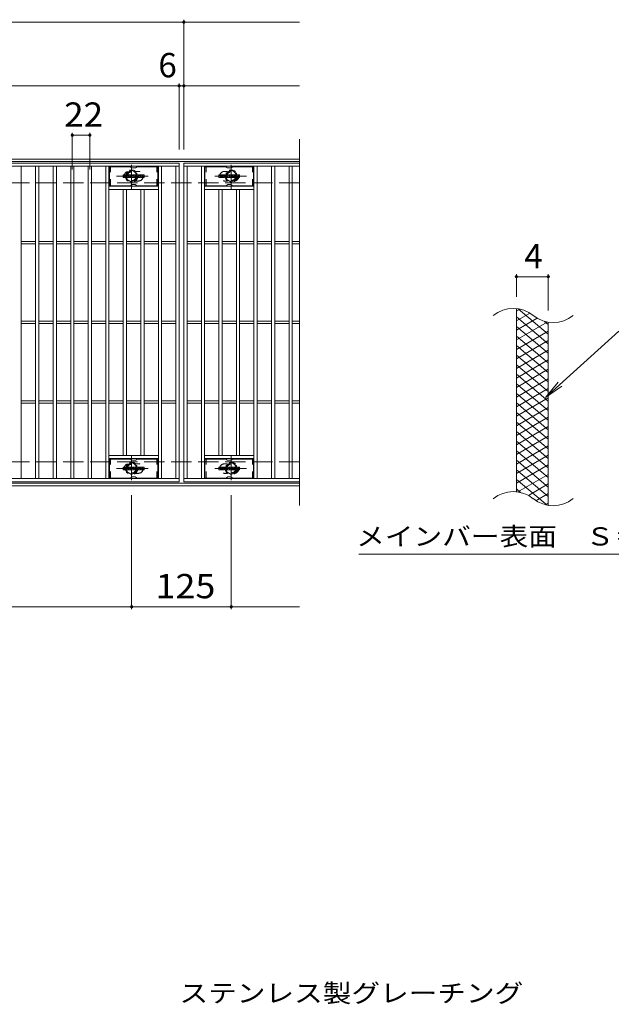
# Model space of a CAD drawing. Units: millimetres. Extents: x -1719 to 1771, y -1382 to 1348.
# Drawn here: x -774 to -31, y 6 to 1242 of the extents above; entities that cross this region are included whole.
import ezdxf

# ---------------------------------------------------------------- set-up
doc = ezdxf.new("R2010")
doc.units = ezdxf.units.MM
doc.header["$LTSCALE"] = 10
for name, pattern in [('JWW_CENTER1', [6.773333, 4.233333, -0.846667, 0.846667, -0.846667]), ('JWW_DASHED1', [1.693333, 0.846667, -0.846667]), ('JWW_DASHED3', [3.386667, 2.54, -0.846667])]:
    doc.linetypes.add(name, pattern=pattern)
for name, color, linetype in [('C-1', 7, 'Continuous'), ('C-2', 7, 'Continuous'), ('C-3', 7, 'Continuous'), ('C-4', 7, 'Continuous'), ('C-5', 7, 'Continuous'), ('C-8', 7, 'Continuous'), ('C-9', 7, 'Continuous'), ('C-F', 7, 'Continuous'), ('D-5', 7, 'Continuous')]:
    doc.layers.add(name, color=color, linetype=linetype)
doc.styles.add('ＭＳ ゴシック', font='txt', dxfattribs={"height": 1})

msp = doc.modelspace()

# ---------------------------------------------------------------- linework, layer by layer
at = {"layer": 'C-1', "color": 2, "linetype": 'Continuous', "lineweight": 9}
for p, q in [((-422.7, 1067), (-1718.7, 1067)), ((-422.7, 1064), (-1718.7, 1064)), ((-422.7, 660), (-1718.7, 660)), ((-422.7, 657), (-1718.7, 657))]:
    msp.add_line(p, q, dxfattribs=at)
at = {"layer": 'C-1', "color": 2, "linetype": 'JWW_DASHED3', "lineweight": 9}
for p, q in [((-422.7, 1037), (-1718.7, 1037)), ((-422.7, 687), (-1718.7, 687))]:
    msp.add_line(p, q, dxfattribs=at)
at = {"layer": 'C-2', "color": 3, "linetype": 'Continuous', "lineweight": 9}
for p, q in [((-422.7, 1092), (-422.7, 632)), ((-1567.7, 1062), (-573.7, 1062)), ((-1567.7, 1058), (-573.7, 1058)), ((-771.7, 666), (-771.7, 1058)), ((-753.7, 666), (-753.7, 1058)), ((-749.7, 666), (-749.7, 1058)), ((-731.7, 666), (-731.7, 1058)), ((-727.7, 666), (-727.7, 1058)), ((-709.7, 666), (-709.7, 1058)), ((-705.7, 666), (-705.7, 1058)), ((-687.7, 666), (-687.7, 1058)), ((-683.7, 666), (-683.7, 1058)), ((-665.7, 666), (-665.7, 1058)), ((-661.7, 666), (-661.7, 1058)), ((-599.7, 666), (-599.7, 1058)), ((-595.7, 666), (-595.7, 1058)), ((-577.7, 666), (-577.7, 1058)), ((-573.7, 1062), (-573.7, 662)), ((-422.7, 1062), (-567.7, 1062)), ((-567.7, 1062), (-422.7, 1062)), ((-567.7, 1062), (-567.7, 662)), ((-567.7, 1062), (-567.7, 662)), ((-567.7, 1058), (-422.7, 1058)), ((-563.7, 666), (-563.7, 1058)), ((-545.7, 666), (-545.7, 1058)), ((-541.7, 666), (-541.7, 1058)), ((-479.7, 666), (-479.7, 1058)), ((-475.7, 666), (-475.7, 1058)), ((-457.7, 666), (-457.7, 1058)), ((-453.7, 666), (-453.7, 1058)), ((-435.7, 666), (-435.7, 1058)), ((-431.7, 666), (-431.7, 1058)), ((-599.7, 1033), (-661.7, 1033)), ((-599.7, 1029), (-661.7, 1029)), ((-643.7, 695), (-643.7, 1029)), ((-639.7, 695), (-639.7, 1029)), ((-621.7, 695), (-621.7, 1029)), ((-617.7, 695), (-617.7, 1029)), ((-541.7, 1033), (-479.7, 1033)), ((-541.7, 1029), (-479.7, 1029)), ((-523.7, 695), (-523.7, 1029)), ((-519.7, 695), (-519.7, 1029)), ((-501.7, 695), (-501.7, 1029)), ((-497.7, 695), (-497.7, 1029)), ((-771.7, 963.5), (-753.7, 963.5)), ((-771.7, 960.5), (-753.7, 960.5)), ((-749.7, 963.5), (-731.7, 963.5)), ((-749.7, 960.5), (-731.7, 960.5)), ((-727.7, 963.5), (-709.7, 963.5)), ((-727.7, 960.5), (-709.7, 960.5)), ((-705.7, 963.5), (-687.7, 963.5)), ((-705.7, 960.5), (-687.7, 960.5)), ((-683.7, 963.5), (-665.7, 963.5)), ((-683.7, 960.5), (-665.7, 960.5)), ((-661.7, 963.5), (-643.7, 963.5)), ((-661.7, 960.5), (-643.7, 960.5)), ((-639.7, 963.5), (-621.7, 963.5)), ((-639.7, 960.5), (-621.7, 960.5)), ((-617.7, 963.5), (-599.7, 963.5)), ((-617.7, 960.5), (-599.7, 960.5)), ((-595.7, 963.5), (-577.7, 963.5)), ((-595.7, 960.5), (-577.7, 960.5)), ((-563.7, 963.5), (-545.7, 963.5)), ((-563.7, 960.5), (-545.7, 960.5)), ((-541.7, 963.5), (-523.7, 963.5)), ((-541.7, 960.5), (-523.7, 960.5)), ((-519.7, 963.5), (-501.7, 963.5)), ((-519.7, 960.5), (-501.7, 960.5)), ((-497.7, 963.5), (-479.7, 963.5)), ((-497.7, 960.5), (-479.7, 960.5)), ((-475.7, 963.5), (-457.7, 963.5)), ((-475.7, 960.5), (-457.7, 960.5)), ((-453.7, 963.5), (-435.7, 963.5)), ((-453.7, 960.5), (-435.7, 960.5)), ((-431.7, 963.5), (-422.7, 963.5)), ((-431.7, 960.5), (-422.7, 960.5)), ((-150.4, 649.1), (-150.4, 879.1)), ((-771.7, 863.5), (-753.7, 863.5)), ((-771.7, 860.5), (-753.7, 860.5)), ((-749.7, 863.5), (-731.7, 863.5)), ((-749.7, 860.5), (-731.7, 860.5)), ((-727.7, 863.5), (-709.7, 863.5)), ((-727.7, 860.5), (-709.7, 860.5)), ((-705.7, 863.5), (-687.7, 863.5)), ((-705.7, 860.5), (-687.7, 860.5)), ((-683.7, 863.5), (-665.7, 863.5)), ((-683.7, 860.5), (-665.7, 860.5)), ((-661.7, 863.5), (-643.7, 863.5)), ((-661.7, 860.5), (-643.7, 860.5)), ((-639.7, 863.5), (-621.7, 863.5)), ((-639.7, 860.5), (-621.7, 860.5)), ((-617.7, 863.5), (-599.7, 863.5)), ((-617.7, 860.5), (-599.7, 860.5)), ((-595.7, 863.5), (-577.7, 863.5)), ((-595.7, 860.5), (-577.7, 860.5)), ((-563.7, 863.5), (-545.7, 863.5)), ((-563.7, 860.5), (-545.7, 860.5)), ((-541.7, 863.5), (-523.7, 863.5)), ((-541.7, 860.5), (-523.7, 860.5)), ((-519.7, 863.5), (-501.7, 863.5)), ((-519.7, 860.5), (-501.7, 860.5)), ((-497.7, 863.5), (-479.7, 863.5)), ((-497.7, 860.5), (-479.7, 860.5)), ((-475.7, 863.5), (-457.7, 863.5)), ((-475.7, 860.5), (-457.7, 860.5)), ((-453.7, 863.5), (-435.7, 863.5)), ((-453.7, 860.5), (-435.7, 860.5)), ((-431.7, 863.5), (-422.7, 863.5)), ((-431.7, 860.5), (-422.7, 860.5)), ((-110.4, 631.9), (-110.4, 861.9)), ((-771.7, 763.5), (-753.7, 763.5)), ((-771.7, 760.5), (-753.7, 760.5)), ((-749.7, 763.5), (-731.7, 763.5)), ((-749.7, 760.5), (-731.7, 760.5)), ((-727.7, 763.5), (-709.7, 763.5)), ((-727.7, 760.5), (-709.7, 760.5)), ((-705.7, 763.5), (-687.7, 763.5)), ((-705.7, 760.5), (-687.7, 760.5)), ((-683.7, 763.5), (-665.7, 763.5)), ((-683.7, 760.5), (-665.7, 760.5)), ((-661.7, 763.5), (-643.7, 763.5)), ((-661.7, 760.5), (-643.7, 760.5)), ((-639.7, 763.5), (-621.7, 763.5)), ((-639.7, 760.5), (-621.7, 760.5)), ((-617.7, 763.5), (-599.7, 763.5)), ((-617.7, 760.5), (-599.7, 760.5)), ((-595.7, 763.5), (-577.7, 763.5)), ((-595.7, 760.5), (-577.7, 760.5)), ((-563.7, 763.5), (-545.7, 763.5)), ((-563.7, 760.5), (-545.7, 760.5)), ((-541.7, 763.5), (-523.7, 763.5)), ((-541.7, 760.5), (-523.7, 760.5)), ((-519.7, 763.5), (-501.7, 763.5)), ((-519.7, 760.5), (-501.7, 760.5)), ((-497.7, 763.5), (-479.7, 763.5)), ((-497.7, 760.5), (-479.7, 760.5)), ((-475.7, 763.5), (-457.7, 763.5)), ((-475.7, 760.5), (-457.7, 760.5)), ((-453.7, 763.5), (-435.7, 763.5)), ((-453.7, 760.5), (-435.7, 760.5)), ((-431.7, 763.5), (-422.7, 763.5)), ((-431.7, 760.5), (-422.7, 760.5)), ((-599.7, 695), (-661.7, 695)), ((-541.7, 695), (-479.7, 695)), ((-599.7, 691), (-661.7, 691)), ((-541.7, 691), (-479.7, 691)), ((-573.7, 666), (-1567.7, 666)), ((-573.7, 662), (-1567.7, 662)), ((-422.7, 666), (-567.7, 666)), ((-422.7, 662), (-567.7, 662))]:
    msp.add_line(p, q, dxfattribs=at)
at = {"layer": 'C-2', "color": 3, "linetype": 'JWW_DASHED1', "lineweight": 9}
for p, q in [((-624.7, 1051.5), (-628.3, 1051.5)), ((-516.7, 1051.5), (-513.1, 1051.5)), ((-624.7, 1039.5), (-628.3, 1039.5)), ((-516.7, 1039.5), (-513.1, 1039.5)), ((-624.7, 684.5), (-628.3, 684.5)), ((-516.7, 684.5), (-513.1, 684.5)), ((-624.7, 672.5), (-628.3, 672.5)), ((-516.7, 672.5), (-513.1, 672.5))]:
    msp.add_line(p, q, dxfattribs=at)
for centre, start, end in [((-636.7, 1045.5), 106.3331, 253.6669), ((-624.7, 1045.5), 270, 90), ((-516.7, 1045.5), 90, 270), ((-504.7, 1045.5), 286.3331, 73.6669), ((-636.7, 678.5), 106.3331, 253.6669), ((-624.7, 678.5), 270, 90), ((-516.7, 678.5), 90, 270), ((-504.7, 678.5), 286.3331, 73.6669)]:
    msp.add_arc(centre, 6, start, end, dxfattribs=at)
at = {"layer": 'C-2', "color": 3, "linetype": 'Continuous', "lineweight": 9}
for centre, start, end in [((-154.3, 839.9), 50.8263, 129.1737), ((-104.2, 901.5), 230.8263, 309.1737), ((-154.3, 609.9), 50.8263, 129.1737), ((-104.2, 671.5), 230.8263, 309.1737)]:
    msp.add_arc(centre, 39.7, start, end, dxfattribs=at)
at = {"layer": 'C-3', "color": 6, "linetype": 'Continuous', "lineweight": 9}
for p, q in [((-635.6, 1057.5), (-661.2, 1057.5)), ((-661.2, 1033.5), (-661.2, 1057.5)), ((-635.1, 1057.4), (-632.9, 1056.1)), ((-629, 1056), (-632.4, 1056)), ((-626.3, 1057.4), (-628.5, 1056.1)), ((-625.8, 1057.5), (-600.2, 1057.5)), ((-600.2, 1033.5), (-600.2, 1057.5)), ((-515.6, 1057.5), (-541.2, 1057.5)), ((-541.2, 1033.5), (-541.2, 1057.5)), ((-515.1, 1057.4), (-512.9, 1056.1)), ((-509, 1056), (-512.4, 1056)), ((-506.3, 1057.4), (-508.5, 1056.1)), ((-505.8, 1057.5), (-480.2, 1057.5)), ((-480.2, 1033.5), (-480.2, 1057.5)), ((-635.6, 1033.5), (-661.2, 1033.5)), ((-635.1, 1033.6), (-632.9, 1034.9)), ((-629, 1035), (-632.4, 1035)), ((-626.3, 1033.6), (-628.5, 1034.9)), ((-625.8, 1033.5), (-600.2, 1033.5)), ((-515.6, 1033.5), (-541.2, 1033.5)), ((-515.1, 1033.6), (-512.9, 1034.9)), ((-509, 1035), (-512.4, 1035)), ((-506.3, 1033.6), (-508.5, 1034.9)), ((-505.8, 1033.5), (-480.2, 1033.5)), ((-635.6, 690.5), (-661.2, 690.5)), ((-661.2, 666.5), (-661.2, 690.5)), ((-635.1, 690.4), (-632.9, 689.1)), ((-629, 689), (-632.4, 689)), ((-626.3, 690.4), (-628.5, 689.1)), ((-625.8, 690.5), (-600.2, 690.5)), ((-600.2, 666.5), (-600.2, 690.5)), ((-515.6, 690.5), (-541.2, 690.5)), ((-541.2, 666.5), (-541.2, 690.5)), ((-515.1, 690.4), (-512.9, 689.1)), ((-509, 689), (-512.4, 689)), ((-506.3, 690.4), (-508.5, 689.1)), ((-505.8, 690.5), (-480.2, 690.5)), ((-480.2, 666.5), (-480.2, 690.5)), ((-635.1, 666.6), (-632.9, 667.9)), ((-629, 668), (-632.4, 668)), ((-626.3, 666.6), (-628.5, 667.9)), ((-515.1, 666.6), (-512.9, 667.9)), ((-509, 668), (-512.4, 668)), ((-506.3, 666.6), (-508.5, 667.9)), ((-635.6, 666.5), (-661.2, 666.5)), ((-625.8, 666.5), (-600.2, 666.5)), ((-515.6, 666.5), (-541.2, 666.5)), ((-505.8, 666.5), (-480.2, 666.5))]:
    msp.add_line(p, q, dxfattribs=at)
at = {"layer": 'C-3', "color": 6, "linetype": 'JWW_DASHED1', "lineweight": 9}
for p, q in [((-659.7, 1033.5), (-659.7, 1057.5)), ((-601.7, 1033.5), (-601.7, 1057.5)), ((-539.7, 1033.5), (-539.7, 1057.5)), ((-481.7, 1033.5), (-481.7, 1057.5)), ((-659.7, 666.5), (-659.7, 690.5)), ((-601.7, 666.5), (-601.7, 690.5)), ((-539.7, 666.5), (-539.7, 690.5)), ((-481.7, 666.5), (-481.7, 690.5))]:
    msp.add_line(p, q, dxfattribs=at)
at = {"layer": 'C-3', "color": 6, "linetype": 'Continuous', "lineweight": 9}
for centre, start, end in [((-635.6, 1056.5), 60, 90), ((-632.4, 1057), 240, 270), ((-629, 1057), 270, 300), ((-625.8, 1056.5), 90, 120), ((-515.6, 1056.5), 60, 90), ((-512.4, 1057), 240, 270), ((-509, 1057), 270, 300), ((-505.8, 1056.5), 90, 120), ((-635.6, 1034.5), 270, 300), ((-632.4, 1034), 90, 120), ((-629, 1034), 60, 90), ((-625.8, 1034.5), 240, 270), ((-515.6, 1034.5), 270, 300), ((-512.4, 1034), 90, 120), ((-509, 1034), 60, 90), ((-505.8, 1034.5), 240, 270), ((-635.6, 689.5), 60, 90), ((-632.4, 690), 240, 270), ((-629, 690), 270, 300), ((-625.8, 689.5), 90, 120), ((-515.6, 689.5), 60, 90), ((-512.4, 690), 240, 270), ((-509, 690), 270, 300), ((-505.8, 689.5), 90, 120), ((-632.4, 667), 90, 120), ((-629, 667), 60, 90), ((-512.4, 667), 90, 120), ((-509, 667), 60, 90), ((-635.6, 667.5), 270, 300), ((-625.8, 667.5), 240, 270), ((-515.6, 667.5), 270, 300), ((-505.8, 667.5), 240, 270)]:
    msp.add_arc(centre, 1, start, end, dxfattribs=at)
at = {"layer": 'C-4', "color": 7, "linetype": 'Continuous', "lineweight": 9}
for p, q in [((-1718.7, 1239), (-422.7, 1239)), ((-567.7, 1079), (-567.7, 1242)), ((-573.7, 1079), (-573.7, 1162)), ((-1718.7, 1159), (-422.7, 1159)), ((-707.7, 1054), (-707.7, 1100)), ((-707.7, 1097), (-685.7, 1097)), ((-685.7, 1054), (-685.7, 1100)), ((-150.4, 894.1), (-150.4, 922.4)), ((-150.4, 919.4), (-110.4, 919.4)), ((-110.4, 876.9), (-110.4, 922.4)), ((-633.2, 645), (-633.2, 502)), ((-508.2, 645), (-508.2, 502)), ((-1718.7, 505), (-422.7, 505))]:
    msp.add_line(p, q, dxfattribs=at)
at = {"layer": 'C-4', "color": 7, "linetype": 'Continuous', "lineweight": 9, "const_width": 2}
for points in [[(-566.7, 1239, 0.414214), (-567.7, 1240, 0.414214), (-568.7, 1239, 0.414214), (-567.7, 1238, 0.414214)], [(-572.7, 1159, 0.414214), (-573.7, 1160, 0.414214), (-574.7, 1159, 0.414214), (-573.7, 1158, 0.414214)], [(-566.7, 1159, 0.414214), (-567.7, 1160, 0.414214), (-568.7, 1159, 0.414214), (-567.7, 1158, 0.414214)], [(-706.7, 1097, 0.414214), (-707.7, 1098, 0.414214), (-708.7, 1097, 0.414214), (-707.7, 1096, 0.414214)], [(-684.7, 1097, 0.414214), (-685.7, 1098, 0.414214), (-686.7, 1097, 0.414214), (-685.7, 1096, 0.414214)], [(-149.4, 919.4, 0.414214), (-150.4, 920.4, 0.414214), (-151.4, 919.4, 0.414214), (-150.4, 918.4, 0.414214)], [(-109.4, 919.4, 0.414214), (-110.4, 920.4, 0.414214), (-111.4, 919.4, 0.414214), (-110.4, 918.4, 0.414214)], [(-632.2, 505, 0.414214), (-633.2, 506, 0.414214), (-634.2, 505, 0.414214), (-633.2, 504, 0.414214)], [(-507.2, 505, 0.414214), (-508.2, 506, 0.414214), (-509.2, 505, 0.414214), (-508.2, 504, 0.414214)]]:
    msp.add_lwpolyline(points, format="xyb", close=True, dxfattribs=at)
at = {"layer": 'C-5', "color": 7, "linetype": 'Continuous', "lineweight": 9}
for p, q in [((-22, 851), (-114, 767.9)), ((-114, 767.9), (-97.8, 786.9)), ((-114, 767.9), (-93.4, 782.1)), ((-348, 571), (90.1, 571))]:
    msp.add_line(p, q, dxfattribs=at)
at = {"layer": 'C-8', "color": 4, "linetype": 'JWW_DASHED1', "lineweight": 9}
for p, q in [((-639.7, 1049.3), (-633.2, 1053)), ((-633.2, 1053), (-626.7, 1049.3)), ((-508.2, 1053), (-514.7, 1049.3)), ((-501.7, 1049.3), (-508.2, 1053)), ((-639.7, 1041.8), (-639.7, 1049.3)), ((-633.2, 1038), (-639.7, 1041.8)), ((-626.7, 1041.8), (-633.2, 1038)), ((-626.7, 1049.3), (-626.7, 1041.8)), ((-514.7, 1049.3), (-514.7, 1041.8)), ((-514.7, 1041.8), (-508.2, 1038)), ((-508.2, 1038), (-501.7, 1041.8)), ((-501.7, 1041.8), (-501.7, 1049.3)), ((-633.2, 686), (-639.7, 682.3)), ((-639.7, 682.3), (-639.7, 674.8)), ((-626.7, 682.3), (-633.2, 686)), ((-626.7, 674.8), (-626.7, 682.3)), ((-514.7, 682.3), (-508.2, 686)), ((-514.7, 674.8), (-514.7, 682.3)), ((-508.2, 686), (-501.7, 682.3)), ((-501.7, 682.3), (-501.7, 674.8)), ((-639.7, 674.8), (-633.2, 671)), ((-633.2, 671), (-626.7, 674.8)), ((-508.2, 671), (-514.7, 674.8)), ((-501.7, 674.8), (-508.2, 671))]:
    msp.add_line(p, q, dxfattribs=at)
at = {"layer": 'C-8', "color": 4, "linetype": 'JWW_CENTER1', "lineweight": 9}
for p, q in [((-633.2, 1029.5), (-633.2, 1059.9)), ((-508.2, 1029.5), (-508.2, 1059.9)), ((-612.7, 1045.5), (-652.4, 1045.5)), ((-528.7, 1045.5), (-489, 1045.5)), ((-633.2, 694.5), (-633.2, 664.1)), ((-508.2, 694.5), (-508.2, 664.1)), ((-612.7, 678.5), (-652.4, 678.5)), ((-528.7, 678.5), (-489, 678.5))]:
    msp.add_line(p, q, dxfattribs=at)
at = {"layer": 'C-8', "color": 4, "linetype": 'JWW_DASHED1', "lineweight": 9}
for centre, radius in [((-633.2, 1045.5), 7.75), ((-633.2, 1045.5), 6.5), ((-633.2, 1045.5), 5.5), ((-508.2, 1045.5), 7.75), ((-508.2, 1045.5), 6.5), ((-508.2, 1045.5), 5.5), ((-633.2, 678.5), 7.75), ((-633.2, 678.5), 6.5), ((-633.2, 678.5), 5.5), ((-508.2, 678.5), 7.75), ((-508.2, 678.5), 6.5), ((-508.2, 678.5), 5.5)]:
    msp.add_circle(centre, radius, dxfattribs=at)
at = {"layer": 'C-9', "color": 6, "linetype": 'Continuous', "lineweight": 9}
for p, q in [((-145.8, 878.7), (-150.4, 876.1)), ((-110.4, 847.3), (-148.3, 879.1)), ((-133.6, 873.7), (-150.4, 864.1)), ((-110.4, 835.3), (-150.4, 868.9)), ((-124.2, 867.2), (-150.4, 852.1)), ((-111.6, 862.4), (-150.4, 840.1)), ((-110.4, 823.3), (-150.4, 856.9)), ((-110.4, 859.3), (-115.1, 863.3)), ((-110.4, 851.2), (-150.4, 828.1)), ((-110.4, 811.3), (-150.4, 844.9)), ((-110.4, 839.2), (-150.4, 816.1)), ((-110.4, 799.3), (-150.4, 832.9)), ((-110.4, 827.2), (-150.4, 804.1)), ((-110.4, 787.3), (-150.4, 820.9)), ((-110.4, 815.2), (-150.4, 792.1)), ((-110.4, 775.3), (-150.4, 808.9)), ((-110.4, 803.2), (-150.4, 780.1)), ((-110.4, 763.3), (-150.4, 796.9)), ((-110.4, 791.2), (-150.4, 768.1)), ((-110.4, 751.3), (-150.4, 784.9)), ((-110.4, 779.2), (-150.4, 756.1)), ((-110.4, 739.3), (-150.4, 772.9)), ((-110.4, 767.2), (-150.4, 744.1)), ((-110.4, 727.3), (-150.4, 760.9)), ((-110.4, 755.2), (-150.4, 732.1)), ((-110.4, 715.3), (-150.4, 748.9)), ((-110.4, 743.2), (-150.4, 720.1)), ((-110.4, 703.3), (-150.4, 736.9)), ((-110.4, 731.2), (-150.4, 708.1)), ((-110.4, 691.3), (-150.4, 724.9)), ((-110.4, 719.2), (-150.4, 696.1)), ((-110.4, 679.3), (-150.4, 712.9)), ((-110.4, 707.2), (-150.4, 684.1)), ((-110.4, 667.3), (-150.4, 700.9)), ((-110.4, 695.2), (-150.4, 672.1)), ((-110.4, 655.3), (-150.4, 688.9)), ((-110.4, 683.2), (-150.4, 660.1)), ((-110.4, 643.3), (-150.4, 676.9)), ((-110.4, 671.2), (-148.4, 649.2)), ((-111.7, 632.5), (-150.4, 664.9)), ((-110.4, 659.2), (-135.3, 644.7)), ((-145.2, 648.5), (-150.4, 652.9)), ((-110.4, 647.2), (-125.9, 638.2)), ((-110.4, 635.2), (-114.1, 633))]:
    msp.add_line(p, q, dxfattribs=at)
at = {"layer": 'C-F', "color": 7, "linetype": 'Continuous', "lineweight": 9}
for p, q in [((-643.7, 1043.9), (-643.7, 1047.3)), ((-642, 1047.4), (-643.6, 1047.4)), ((-643.6, 1043.8), (-642, 1043.8)), ((-641.9, 1047.3), (-641.9, 1046.3)), ((-641.9, 1043.9), (-641.9, 1045)), ((-641.4, 1047.3), (-641.4, 1046.3)), ((-641.4, 1043.9), (-641.4, 1045)), ((-639.9, 1047.4), (-641.2, 1047.4)), ((-641.2, 1043.8), (-639.9, 1043.8)), ((-639.7, 1047.3), (-639.7, 1046.5)), ((-639.7, 1043.9), (-639.7, 1044.8)), ((-639, 1043.9), (-639, 1046.9)), ((-637.5, 1043.8), (-638.9, 1043.8)), ((-635.7, 1047.4), (-638.5, 1047.4)), ((-637.4, 1045.6), (-637.4, 1046.2)), ((-637.4, 1043.9), (-637.4, 1044.3)), ((-636.9, 1045.6), (-637.3, 1045.6)), ((-636.9, 1045.6), (-636.9, 1046.2)), ((-636.9, 1043.9), (-636.9, 1044.3)), ((-636.7, 1043.8), (-635.4, 1043.8)), ((-635.2, 1043.9), (-635.2, 1046.9)), ((-634.5, 1047.3), (-634.5, 1043.9)), ((-634.4, 1047.4), (-632.7, 1047.4)), ((-633.4, 1043.8), (-634.4, 1043.8)), ((-633.2, 1043.9), (-633.2, 1044.8)), ((-632.7, 1043.9), (-633, 1044.9)), ((-630.7, 1043.8), (-632.6, 1043.8)), ((-632.5, 1047.3), (-632, 1045.8)), ((-631.9, 1047.3), (-631.9, 1045.8)), ((-631.7, 1047.4), (-630.7, 1047.4)), ((-630.5, 1047.3), (-630.5, 1043.9)), ((-630, 1043.9), (-630, 1047.3)), ((-629.9, 1047.4), (-626.9, 1047.4)), ((-629.9, 1043.8), (-626.9, 1043.8)), ((-626.9, 1046.4), (-628, 1046.4)), ((-626.9, 1046), (-628, 1046)), ((-626.9, 1045.2), (-628, 1045.2)), ((-626.9, 1044.8), (-628, 1044.8)), ((-626.7, 1046.6), (-626.7, 1047.3)), ((-626.7, 1045.3), (-626.7, 1045.8)), ((-626.7, 1043.9), (-626.7, 1044.6)), ((-626.2, 1044.8), (-626.2, 1044.3)), ((-626, 1044.9), (-624.7, 1044.9)), ((-622.7, 1047.4), (-625.8, 1047.4)), ((-624.2, 1045.3), (-625.8, 1045.3)), ((-622.6, 1043.8), (-625.7, 1043.8)), ((-624.5, 1046.1), (-624.5, 1046.5)), ((-624.5, 1044.8), (-624.5, 1044.7)), ((-624.4, 1045.9), (-622.6, 1045.9)), ((-624, 1046.4), (-624, 1046.5)), ((-624, 1045.1), (-624, 1044.7)), ((-623.9, 1046.2), (-622.2, 1046.2)), ((-622.2, 1046.9), (-622.2, 1046.2)), ((-621.7, 1044.3), (-621.7, 1046.9)), ((-618.2, 1047.4), (-621.2, 1047.4)), ((-618.2, 1043.8), (-621.2, 1043.8)), ((-620, 1045.1), (-620, 1046.1)), ((-619.4, 1045.1), (-619.4, 1046.1)), ((-617.7, 1046.9), (-617.7, 1044.3)), ((-523.7, 1043.9), (-523.7, 1047.3)), ((-522, 1047.4), (-523.6, 1047.4)), ((-523.6, 1043.8), (-522, 1043.8)), ((-521.9, 1047.3), (-521.9, 1046.3)), ((-521.9, 1043.9), (-521.9, 1045)), ((-521.4, 1047.3), (-521.4, 1046.3)), ((-521.4, 1043.9), (-521.4, 1045)), ((-519.9, 1047.4), (-521.2, 1047.4)), ((-521.2, 1043.8), (-519.9, 1043.8)), ((-519.7, 1047.3), (-519.7, 1046.5)), ((-519.7, 1043.9), (-519.7, 1044.8)), ((-519, 1043.9), (-519, 1046.9)), ((-517.5, 1043.8), (-518.9, 1043.8)), ((-515.7, 1047.4), (-518.5, 1047.4)), ((-517.4, 1045.6), (-517.4, 1046.2)), ((-517.4, 1043.9), (-517.4, 1044.3)), ((-516.9, 1045.6), (-517.3, 1045.6)), ((-516.9, 1045.6), (-516.9, 1046.2)), ((-516.9, 1043.9), (-516.9, 1044.3)), ((-516.7, 1043.8), (-515.4, 1043.8)), ((-515.2, 1043.9), (-515.2, 1046.9)), ((-514.5, 1047.3), (-514.5, 1043.9)), ((-514.4, 1047.4), (-512.7, 1047.4)), ((-513.4, 1043.8), (-514.4, 1043.8)), ((-513.2, 1043.9), (-513.2, 1044.8)), ((-512.7, 1043.9), (-513, 1044.9)), ((-510.7, 1043.8), (-512.6, 1043.8)), ((-512.5, 1047.3), (-512, 1045.8)), ((-511.9, 1047.3), (-511.9, 1045.8)), ((-511.7, 1047.4), (-510.7, 1047.4)), ((-510.5, 1047.3), (-510.5, 1043.9)), ((-510, 1043.9), (-510, 1047.3)), ((-509.9, 1047.4), (-506.9, 1047.4)), ((-509.9, 1043.8), (-506.9, 1043.8)), ((-506.9, 1046.4), (-508, 1046.4)), ((-506.9, 1046), (-508, 1046)), ((-506.9, 1045.2), (-508, 1045.2)), ((-506.9, 1044.8), (-508, 1044.8)), ((-506.7, 1046.6), (-506.7, 1047.3)), ((-506.7, 1045.3), (-506.7, 1045.8)), ((-506.7, 1043.9), (-506.7, 1044.6)), ((-506.2, 1044.8), (-506.2, 1044.3)), ((-506, 1044.9), (-504.7, 1044.9)), ((-502.7, 1047.4), (-505.8, 1047.4)), ((-504.2, 1045.3), (-505.8, 1045.3)), ((-502.6, 1043.8), (-505.7, 1043.8)), ((-504.5, 1046.1), (-504.5, 1046.5)), ((-504.5, 1044.8), (-504.5, 1044.7)), ((-504.4, 1045.9), (-502.6, 1045.9)), ((-504, 1046.4), (-504, 1046.5)), ((-504, 1045.1), (-504, 1044.7)), ((-503.9, 1046.2), (-502.2, 1046.2)), ((-502.2, 1046.9), (-502.2, 1046.2)), ((-501.7, 1044.3), (-501.7, 1046.9)), ((-498.2, 1047.4), (-501.2, 1047.4)), ((-498.2, 1043.8), (-501.2, 1043.8)), ((-500, 1045.1), (-500, 1046.1)), ((-499.4, 1045.1), (-499.4, 1046.1)), ((-497.7, 1046.9), (-497.7, 1044.3)), ((-643.7, 676.9), (-643.7, 680.3)), ((-642, 680.4), (-643.6, 680.4)), ((-641.9, 680.3), (-641.9, 679.3)), ((-641.4, 680.3), (-641.4, 679.3)), ((-639.9, 680.4), (-641.2, 680.4)), ((-639.7, 680.3), (-639.7, 679.5)), ((-639, 676.9), (-639, 679.9)), ((-635.7, 680.4), (-638.5, 680.4)), ((-635.2, 676.9), (-635.2, 679.9)), ((-634.5, 680.3), (-634.5, 676.9)), ((-634.4, 680.4), (-632.7, 680.4)), ((-632.5, 680.3), (-632, 678.8)), ((-631.9, 680.3), (-631.9, 678.8)), ((-631.7, 680.4), (-630.7, 680.4)), ((-630.5, 680.3), (-630.5, 676.9)), ((-630, 676.9), (-630, 680.3)), ((-629.9, 680.4), (-626.9, 680.4)), ((-626.7, 679.6), (-626.7, 680.3)), ((-622.7, 680.4), (-625.8, 680.4)), ((-622.2, 679.9), (-622.2, 679.2)), ((-621.7, 677.3), (-621.7, 679.9)), ((-618.2, 680.4), (-621.2, 680.4)), ((-617.7, 679.9), (-617.7, 677.3)), ((-523.7, 676.9), (-523.7, 680.3)), ((-522, 680.4), (-523.6, 680.4)), ((-521.9, 680.3), (-521.9, 679.3)), ((-521.4, 680.3), (-521.4, 679.3)), ((-519.9, 680.4), (-521.2, 680.4)), ((-519.7, 680.3), (-519.7, 679.5)), ((-519, 676.9), (-519, 679.9)), ((-515.7, 680.4), (-518.5, 680.4)), ((-515.2, 676.9), (-515.2, 679.9)), ((-514.5, 680.3), (-514.5, 676.9)), ((-514.4, 680.4), (-512.7, 680.4)), ((-512.5, 680.3), (-512, 678.8)), ((-511.9, 680.3), (-511.9, 678.8)), ((-511.7, 680.4), (-510.7, 680.4)), ((-510.5, 680.3), (-510.5, 676.9)), ((-510, 676.9), (-510, 680.3)), ((-509.9, 680.4), (-506.9, 680.4)), ((-506.7, 679.6), (-506.7, 680.3)), ((-502.7, 680.4), (-505.8, 680.4)), ((-502.2, 679.9), (-502.2, 679.2)), ((-501.7, 677.3), (-501.7, 679.9)), ((-498.2, 680.4), (-501.2, 680.4)), ((-497.7, 679.9), (-497.7, 677.3)), ((-643.6, 676.8), (-642, 676.8)), ((-641.9, 676.9), (-641.9, 678)), ((-641.4, 676.9), (-641.4, 678)), ((-641.2, 676.8), (-639.9, 676.8)), ((-639.7, 676.9), (-639.7, 677.8)), ((-637.5, 676.8), (-638.9, 676.8)), ((-637.4, 678.6), (-637.4, 679.2)), ((-637.4, 676.9), (-637.4, 677.3)), ((-636.9, 678.6), (-637.3, 678.6)), ((-636.9, 678.6), (-636.9, 679.2)), ((-636.9, 676.9), (-636.9, 677.3)), ((-636.7, 676.8), (-635.4, 676.8)), ((-633.4, 676.8), (-634.4, 676.8)), ((-633.2, 676.9), (-633.2, 677.8)), ((-632.7, 676.9), (-633, 677.9)), ((-630.7, 676.8), (-632.6, 676.8)), ((-629.9, 676.8), (-626.9, 676.8)), ((-626.9, 679.4), (-628, 679.4)), ((-626.9, 679), (-628, 679)), ((-626.9, 678.2), (-628, 678.2)), ((-626.9, 677.8), (-628, 677.8)), ((-626.7, 678.3), (-626.7, 678.8)), ((-626.7, 676.9), (-626.7, 677.6)), ((-626.2, 677.8), (-626.2, 677.3)), ((-626, 677.9), (-624.7, 677.9)), ((-624.2, 678.3), (-625.8, 678.3)), ((-622.6, 676.8), (-625.7, 676.8)), ((-624.5, 679.1), (-624.5, 679.5)), ((-624.5, 677.8), (-624.5, 677.7)), ((-624.4, 678.9), (-622.6, 678.9)), ((-624, 679.4), (-624, 679.5)), ((-624, 678.1), (-624, 677.7)), ((-623.9, 679.2), (-622.2, 679.2)), ((-618.2, 676.8), (-621.2, 676.8)), ((-620, 678.1), (-620, 679.1)), ((-619.4, 678.1), (-619.4, 679.1)), ((-523.6, 676.8), (-522, 676.8)), ((-521.9, 676.9), (-521.9, 678)), ((-521.4, 676.9), (-521.4, 678)), ((-521.2, 676.8), (-519.9, 676.8)), ((-519.7, 676.9), (-519.7, 677.8)), ((-517.5, 676.8), (-518.9, 676.8)), ((-517.4, 678.6), (-517.4, 679.2)), ((-517.4, 676.9), (-517.4, 677.3)), ((-516.9, 678.6), (-517.3, 678.6)), ((-516.9, 678.6), (-516.9, 679.2)), ((-516.9, 676.9), (-516.9, 677.3)), ((-516.7, 676.8), (-515.4, 676.8)), ((-513.4, 676.8), (-514.4, 676.8)), ((-513.2, 676.9), (-513.2, 677.8)), ((-512.7, 676.9), (-513, 677.9)), ((-510.7, 676.8), (-512.6, 676.8)), ((-509.9, 676.8), (-506.9, 676.8)), ((-506.9, 679.4), (-508, 679.4)), ((-506.9, 679), (-508, 679)), ((-506.9, 678.2), (-508, 678.2)), ((-506.9, 677.8), (-508, 677.8)), ((-506.7, 678.3), (-506.7, 678.8)), ((-506.7, 676.9), (-506.7, 677.6)), ((-506.2, 677.8), (-506.2, 677.3)), ((-506, 677.9), (-504.7, 677.9)), ((-504.2, 678.3), (-505.8, 678.3)), ((-502.6, 676.8), (-505.7, 676.8)), ((-504.5, 679.1), (-504.5, 679.5)), ((-504.5, 677.8), (-504.5, 677.7)), ((-504.4, 678.9), (-502.6, 678.9)), ((-504, 679.4), (-504, 679.5)), ((-504, 678.1), (-504, 677.7)), ((-503.9, 679.2), (-502.2, 679.2)), ((-498.2, 676.8), (-501.2, 676.8)), ((-500, 678.1), (-500, 679.1)), ((-499.4, 678.1), (-499.4, 679.1))]:
    msp.add_line(p, q, dxfattribs=at)
for centre, radius, start, end in [((-643.6, 1047.3), 0.157, 90, 180), ((-643.6, 1043.9), 0.157, 180, 270), ((-642, 1047.3), 0.157, 0, 90), ((-642, 1043.9), 0.157, 270, 0), ((-641.6, 1046.3), 0.251, 180, 0), ((-641.6, 1045), 0.249, 0, 180), ((-641.2, 1047.3), 0.157, 90, 180), ((-641.2, 1043.9), 0.157, 180, 270), ((-640.8, 1045.7), 0.0878, 97.3317, 266.5718), ((-641.1, 1048), 2.26, 277.3317, 299.4207), ((-640.9, 1043.9), 1.64, 53.7199, 86.5718), ((-640.2, 1046.5), 0.524, 299.4207, 0), ((-639.9, 1047.3), 0.157, 0, 90), ((-640.2, 1044.8), 0.524, 0, 53.7199), ((-639.9, 1043.9), 0.157, 270, 0), ((-638.5, 1046.9), 0.524, 90, 180), ((-638.9, 1043.9), 0.157, 180, 270), ((-637.5, 1043.9), 0.157, 270, 0), ((-637.1, 1046.2), 0.255, 0, 180), ((-637.3, 1045.6), 0.0524, 180, 270), ((-637.1, 1044.3), 0.255, 0, 180), ((-636.9, 1045.6), 0.0524, 270, 0), ((-636.7, 1043.9), 0.157, 180, 270), ((-635.7, 1046.9), 0.524, 0, 90), ((-635.4, 1043.9), 0.157, 270, 0), ((-634.4, 1047.3), 0.157, 90, 180), ((-634.4, 1043.9), 0.157, 180, 270), ((-633.4, 1043.9), 0.157, 270, 0), ((-633.1, 1044.8), 0.101, 16.4888, 180), ((-632.7, 1047.3), 0.157, 17.7564, 90), ((-632.6, 1043.9), 0.157, 196.4888, 270), ((-632, 1045.8), 0.0827, 197.7564, 0), ((-631.7, 1047.3), 0.157, 90, 180), ((-630.7, 1047.3), 0.157, 0, 90), ((-630.7, 1043.9), 0.157, 270, 0), ((-629.9, 1047.3), 0.157, 90, 180), ((-629.9, 1043.9), 0.157, 180, 270), ((-628, 1046.2), 0.22, 90, 270), ((-628, 1045), 0.214, 90, 270), ((-626.9, 1047.3), 0.157, 0, 90), ((-626.9, 1046.6), 0.157, 270, 0), ((-626.9, 1045.8), 0.157, 0, 90), ((-626.9, 1045.3), 0.157, 270, 0), ((-626.9, 1044.6), 0.157, 0, 90), ((-626.9, 1043.9), 0.157, 270, 0), ((-623.8, 1046.3), 2.38, 157.1011, 202.8989), ((-626, 1044.8), 0.157, 90, 180), ((-625.7, 1044.3), 0.524, 180, 270), ((-625.8, 1047.2), 0.262, 90, 157.1011), ((-625.8, 1045.5), 0.262, 202.8989, 270), ((-624.7, 1044.8), 0.157, 0, 90), ((-624.3, 1046.5), 0.259, 0, 180), ((-624.4, 1046.1), 0.157, 180, 270), ((-624.3, 1044.7), 0.25, 180, 0), ((-624.2, 1045.1), 0.157, 0, 90), ((-623.9, 1046.4), 0.157, 180, 270), ((-622.7, 1046.9), 0.524, 0, 90), ((-622.6, 1045.7), 0.262, 22.908, 90), ((-622.6, 1044), 0.262, 270, 337.092), ((-624.6, 1044.8), 2.37, 337.092, 22.908), ((-621.2, 1046.9), 0.524, 90, 180), ((-621.2, 1044.3), 0.524, 180, 270), ((-619.7, 1046.1), 0.321, 0, 180), ((-619.7, 1045.1), 0.321, 180, 0), ((-618.2, 1046.9), 0.524, 0, 90), ((-618.2, 1044.3), 0.524, 270, 0), ((-523.6, 1047.3), 0.157, 90, 180), ((-523.6, 1043.9), 0.157, 180, 270), ((-522, 1047.3), 0.157, 0, 90), ((-522, 1043.9), 0.157, 270, 0), ((-521.6, 1046.3), 0.251, 180, 0), ((-521.6, 1045), 0.249, 0, 180), ((-521.2, 1047.3), 0.157, 90, 180), ((-521.2, 1043.9), 0.157, 180, 270), ((-520.8, 1045.7), 0.0878, 97.3317, 266.5718), ((-521.1, 1048), 2.26, 277.3317, 299.4207), ((-520.9, 1043.9), 1.64, 53.7199, 86.5718), ((-520.2, 1046.5), 0.524, 299.4207, 0), ((-519.9, 1047.3), 0.157, 0, 90), ((-520.2, 1044.8), 0.524, 0, 53.7199), ((-519.9, 1043.9), 0.157, 270, 0), ((-518.5, 1046.9), 0.524, 90, 180), ((-518.9, 1043.9), 0.157, 180, 270), ((-517.5, 1043.9), 0.157, 270, 0), ((-517.1, 1046.2), 0.255, 0, 180), ((-517.3, 1045.6), 0.0524, 180, 270), ((-517.1, 1044.3), 0.255, 0, 180), ((-516.9, 1045.6), 0.0524, 270, 0), ((-516.7, 1043.9), 0.157, 180, 270), ((-515.7, 1046.9), 0.524, 0, 90), ((-515.4, 1043.9), 0.157, 270, 0), ((-514.4, 1047.3), 0.157, 90, 180), ((-514.4, 1043.9), 0.157, 180, 270), ((-513.4, 1043.9), 0.157, 270, 0), ((-513.1, 1044.8), 0.101, 16.4888, 180), ((-512.7, 1047.3), 0.157, 17.7564, 90), ((-512.6, 1043.9), 0.157, 196.4888, 270), ((-512, 1045.8), 0.0827, 197.7564, 0), ((-511.7, 1047.3), 0.157, 90, 180), ((-510.7, 1047.3), 0.157, 0, 90), ((-510.7, 1043.9), 0.157, 270, 0), ((-509.9, 1047.3), 0.157, 90, 180), ((-509.9, 1043.9), 0.157, 180, 270), ((-508, 1046.2), 0.22, 90, 270), ((-508, 1045), 0.214, 90, 270), ((-506.9, 1047.3), 0.157, 0, 90), ((-506.9, 1046.6), 0.157, 270, 0), ((-506.9, 1045.8), 0.157, 0, 90), ((-506.9, 1045.3), 0.157, 270, 0), ((-506.9, 1044.6), 0.157, 0, 90), ((-506.9, 1043.9), 0.157, 270, 0), ((-503.8, 1046.3), 2.38, 157.1011, 202.8989), ((-506, 1044.8), 0.157, 90, 180), ((-505.7, 1044.3), 0.524, 180, 270), ((-505.8, 1047.2), 0.262, 90, 157.1011), ((-505.8, 1045.5), 0.262, 202.8989, 270), ((-504.7, 1044.8), 0.157, 0, 90), ((-504.3, 1046.5), 0.259, 0, 180), ((-504.4, 1046.1), 0.157, 180, 270), ((-504.3, 1044.7), 0.25, 180, 0), ((-504.2, 1045.1), 0.157, 0, 90), ((-503.9, 1046.4), 0.157, 180, 270), ((-502.7, 1046.9), 0.524, 0, 90), ((-502.6, 1045.7), 0.262, 22.908, 90), ((-502.6, 1044), 0.262, 270, 337.092), ((-504.6, 1044.8), 2.37, 337.092, 22.908), ((-501.2, 1046.9), 0.524, 90, 180), ((-501.2, 1044.3), 0.524, 180, 270), ((-499.7, 1046.1), 0.321, 0, 180), ((-499.7, 1045.1), 0.321, 180, 0), ((-498.2, 1046.9), 0.524, 0, 90), ((-498.2, 1044.3), 0.524, 270, 0), ((-643.6, 680.3), 0.157, 90, 180), ((-642, 680.3), 0.157, 0, 90), ((-641.2, 680.3), 0.157, 90, 180), ((-639.9, 680.3), 0.157, 0, 90), ((-638.5, 679.9), 0.524, 90, 180), ((-635.7, 679.9), 0.524, 0, 90), ((-634.4, 680.3), 0.157, 90, 180), ((-632.7, 680.3), 0.157, 17.7564, 90), ((-631.7, 680.3), 0.157, 90, 180), ((-630.7, 680.3), 0.157, 0, 90), ((-629.9, 680.3), 0.157, 90, 180), ((-626.9, 680.3), 0.157, 0, 90), ((-623.8, 679.3), 2.38, 157.1011, 202.8989), ((-625.8, 680.2), 0.262, 90, 157.1011), ((-622.7, 679.9), 0.524, 0, 90), ((-621.2, 679.9), 0.524, 90, 180), ((-618.2, 679.9), 0.524, 0, 90), ((-523.6, 680.3), 0.157, 90, 180), ((-522, 680.3), 0.157, 0, 90), ((-521.2, 680.3), 0.157, 90, 180), ((-519.9, 680.3), 0.157, 0, 90), ((-518.5, 679.9), 0.524, 90, 180), ((-515.7, 679.9), 0.524, 0, 90), ((-514.4, 680.3), 0.157, 90, 180), ((-512.7, 680.3), 0.157, 17.7564, 90), ((-511.7, 680.3), 0.157, 90, 180), ((-510.7, 680.3), 0.157, 0, 90), ((-509.9, 680.3), 0.157, 90, 180), ((-506.9, 680.3), 0.157, 0, 90), ((-503.8, 679.3), 2.38, 157.1011, 202.8989), ((-505.8, 680.2), 0.262, 90, 157.1011), ((-502.7, 679.9), 0.524, 0, 90), ((-501.2, 679.9), 0.524, 90, 180), ((-498.2, 679.9), 0.524, 0, 90), ((-643.6, 676.9), 0.157, 180, 270), ((-642, 676.9), 0.157, 270, 0), ((-641.6, 679.3), 0.251, 180, 0), ((-641.6, 678), 0.249, 0, 180), ((-641.2, 676.9), 0.157, 180, 270), ((-640.8, 678.7), 0.0878, 97.3317, 266.5718), ((-641.1, 681), 2.26, 277.3317, 299.4207), ((-640.9, 676.9), 1.64, 53.7199, 86.5718), ((-640.2, 679.5), 0.524, 299.4207, 0), ((-640.2, 677.8), 0.524, 0, 53.7199), ((-639.9, 676.9), 0.157, 270, 0), ((-638.9, 676.9), 0.157, 180, 270), ((-637.5, 676.9), 0.157, 270, 0), ((-637.1, 679.2), 0.255, 0, 180), ((-637.3, 678.6), 0.0524, 180, 270), ((-637.1, 677.3), 0.255, 0, 180), ((-636.9, 678.6), 0.0524, 270, 0), ((-636.7, 676.9), 0.157, 180, 270), ((-635.4, 676.9), 0.157, 270, 0), ((-634.4, 676.9), 0.157, 180, 270), ((-633.4, 676.9), 0.157, 270, 0), ((-633.1, 677.8), 0.101, 16.4888, 180), ((-632.6, 676.9), 0.157, 196.4888, 270), ((-632, 678.8), 0.0827, 197.7564, 0), ((-630.7, 676.9), 0.157, 270, 0), ((-629.9, 676.9), 0.157, 180, 270), ((-628, 679.2), 0.22, 90, 270), ((-628, 678), 0.214, 90, 270), ((-626.9, 679.6), 0.157, 270, 0), ((-626.9, 678.8), 0.157, 0, 90), ((-626.9, 678.3), 0.157, 270, 0), ((-626.9, 677.6), 0.157, 0, 90), ((-626.9, 676.9), 0.157, 270, 0), ((-626, 677.8), 0.157, 90, 180), ((-625.7, 677.3), 0.524, 180, 270), ((-625.8, 678.5), 0.262, 202.8989, 270), ((-624.7, 677.8), 0.157, 0, 90), ((-624.3, 679.5), 0.259, 0, 180), ((-624.4, 679.1), 0.157, 180, 270), ((-624.3, 677.7), 0.25, 180, 0), ((-624.2, 678.1), 0.157, 0, 90), ((-623.9, 679.4), 0.157, 180, 270), ((-622.6, 678.7), 0.262, 22.908, 90), ((-622.6, 677), 0.262, 270, 337.092), ((-624.6, 677.8), 2.37, 337.092, 22.908), ((-621.2, 677.3), 0.524, 180, 270), ((-619.7, 679.1), 0.321, 0, 180), ((-619.7, 678.1), 0.321, 180, 0), ((-618.2, 677.3), 0.524, 270, 0), ((-523.6, 676.9), 0.157, 180, 270), ((-522, 676.9), 0.157, 270, 0), ((-521.6, 679.3), 0.251, 180, 0), ((-521.6, 678), 0.249, 0, 180), ((-521.2, 676.9), 0.157, 180, 270), ((-520.8, 678.7), 0.0878, 97.3317, 266.5718), ((-521.1, 681), 2.26, 277.3317, 299.4207), ((-520.9, 676.9), 1.64, 53.7199, 86.5718), ((-520.2, 679.5), 0.524, 299.4207, 0), ((-520.2, 677.8), 0.524, 0, 53.7199), ((-519.9, 676.9), 0.157, 270, 0), ((-518.9, 676.9), 0.157, 180, 270), ((-517.5, 676.9), 0.157, 270, 0), ((-517.1, 679.2), 0.255, 0, 180), ((-517.3, 678.6), 0.0524, 180, 270), ((-517.1, 677.3), 0.255, 0, 180), ((-516.9, 678.6), 0.0524, 270, 0), ((-516.7, 676.9), 0.157, 180, 270), ((-515.4, 676.9), 0.157, 270, 0), ((-514.4, 676.9), 0.157, 180, 270), ((-513.4, 676.9), 0.157, 270, 0), ((-513.1, 677.8), 0.101, 16.4888, 180), ((-512.6, 676.9), 0.157, 196.4888, 270), ((-512, 678.8), 0.0827, 197.7564, 0), ((-510.7, 676.9), 0.157, 270, 0), ((-509.9, 676.9), 0.157, 180, 270), ((-508, 679.2), 0.22, 90, 270), ((-508, 678), 0.214, 90, 270), ((-506.9, 679.6), 0.157, 270, 0), ((-506.9, 678.8), 0.157, 0, 90), ((-506.9, 678.3), 0.157, 270, 0), ((-506.9, 677.6), 0.157, 0, 90), ((-506.9, 676.9), 0.157, 270, 0), ((-506, 677.8), 0.157, 90, 180), ((-505.7, 677.3), 0.524, 180, 270), ((-505.8, 678.5), 0.262, 202.8989, 270), ((-504.7, 677.8), 0.157, 0, 90), ((-504.3, 679.5), 0.259, 0, 180), ((-504.4, 679.1), 0.157, 180, 270), ((-504.3, 677.7), 0.25, 180, 0), ((-504.2, 678.1), 0.157, 0, 90), ((-503.9, 679.4), 0.157, 180, 270), ((-502.6, 678.7), 0.262, 22.908, 90), ((-502.6, 677), 0.262, 270, 337.092), ((-504.6, 677.8), 2.37, 337.092, 22.908), ((-501.2, 677.3), 0.524, 180, 270), ((-499.7, 679.1), 0.321, 0, 180), ((-499.7, 678.1), 0.321, 180, 0), ((-498.2, 677.3), 0.524, 270, 0)]:
    msp.add_arc(centre, radius, start, end, dxfattribs=at)

# ---------------------------------------------------------------- texts
at = {"layer": 'C-4', "color": 2, "linetype": 'Continuous', "lineweight": 9, "style": 'ＭＳ ゴシック'}
for s, p in [('6', (-599.7, 1169.7)), ('4', (-140.4, 930))]:
    msp.add_text(s, height=30.5, dxfattribs=at).set_placement(p)
at = {"layer": 'C-4', "color": 2, "linetype": 'Continuous', "lineweight": 9, "style": 'ＭＳ ゴシック', "width": 1.0625}
msp.add_text('22', height=30.48, rotation=0.0003, dxfattribs=at).set_placement((-718, 1107.7))
at = {"layer": 'C-4', "color": 2, "linetype": 'Continuous', "lineweight": 9, "style": 'ＭＳ ゴシック', "width": 1.083333}
msp.add_text('125', height=30.48, dxfattribs=at).set_placement((-603.2, 515.7))
at = {"layer": 'C-5', "color": 7, "linetype": 'Continuous', "lineweight": 9, "style": 'ＭＳ ゴシック', "width": 1.153846}
msp.add_text('メインバー表面\u3000Ｓ＝１：１', height=22.86, dxfattribs=at).set_placement((-351.5, 581.9))
at = {"layer": 'D-5', "color": 7, "linetype": 'Continuous', "lineweight": 9, "style": 'ＭＳ ゴシック', "width": 1.152778}
msp.add_text('ステンレス製グレーチング', height=22.86, dxfattribs=at).set_placement((-573.2, 8.5))

doc.saveas('drawing.dxf')
